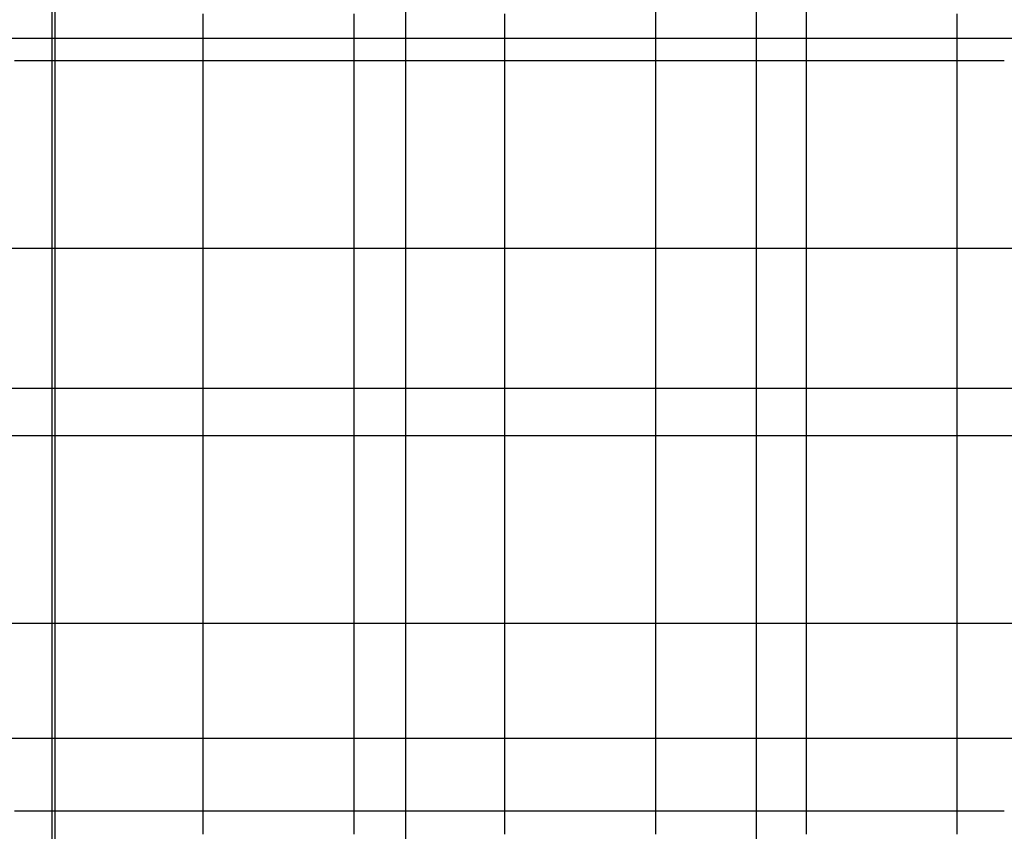
# Model space of a CAD drawing. Extents: x -1241 to -306, y -176 to 812.
# Drawn here: x -663 to -618, y 340 to 376 of the extents above; entities that cross this region are included whole.
import ezdxf

# ---------------------------------------------------------------- set-up
doc = ezdxf.new("R2010")
doc.units = 0
doc.header["$MEASUREMENT"] = 0
doc.layers.add('LAND', color=7, linetype='CONTINUOUS')
doc.layers.add('RUBBISH_PILES', color=7, linetype='CONTINUOUS')

msp = doc.modelspace()

# ---------------------------------------------------------------- linework, layer by layer
at = {"layer": 'LAND'}
for p, q in [((-661.483, 391.318, 1.152), (-661.483, 312.02, -0.353)), ((-661.483, 391.318, 1.305), (-661.483, 312.02, -0.201)), ((-645.604, 391.318, 1.138), (-645.604, 312.02, -0.361)), ((-645.604, 391.318, 1.291), (-645.604, 312.02, -0.209)), ((-629.724, 391.318, 1.24), (-629.724, 312.02, -0.259)), ((-629.724, 391.318, 1.393), (-629.724, 312.02, -0.107)), ((-745.658, 375.463, 2.206), (-645.604, 375.463, 0.626)), ((-745.658, 375.463, 2.359), (-645.604, 375.463, 0.778)), ((-645.604, 375.463, 0.626), (-582.097, 375.463, 1.769)), ((-645.604, 375.463, 0.778), (-582.097, 375.463, 1.922)), ((-750.669, 359.605, 1.934), (-645.604, 359.605, 0.222)), ((-750.669, 359.605, 2.086), (-645.604, 359.605, 0.375)), ((-645.604, 359.605, 0.222), (-582.097, 359.605, 1.35)), ((-645.604, 359.605, 0.375), (-582.097, 359.605, 1.502)), ((-755.913, 343.745, 1.765), (-645.604, 343.745, -0.074)), ((-755.913, 343.745, 1.918), (-645.604, 343.745, 0.079)), ((-645.604, 343.745, -0.074), (-582.097, 343.745, 1.043)), ((-645.604, 343.745, 0.079), (-582.097, 343.745, 1.196))]:
    msp.add_line(p, q, dxfattribs=at)
at = {"layer": 'RUBBISH_PILES'}
for p, q in [((-661.601, 375.506, 11.9), (-661.601, 381.875, 12.204)), ((-634.269, 374.445, 9.582), (-634.269, 380.814, 10.041)), ((-627.439, 369.136, 9.858), (-627.439, 379.752, 10.145)), ((-654.768, 375.506, 10.897), (-654.768, 376.568, 10.963)), ((-647.935, 376.037, 8.512), (-647.935, 376.568, 8.564)), ((-641.101, 376.037, 8.431), (-641.101, 376.568, 8.501)), ((-620.611, 376.037, 12.386), (-620.611, 376.568, 12.278)), ((-647.935, 375.506, 8.472), (-647.935, 376.037, 8.512)), ((-641.101, 375.506, 8.37), (-641.101, 376.037, 8.431)), ((-620.611, 375.772, 12.433), (-620.611, 376.037, 12.386)), ((-620.611, 375.506, 12.474), (-620.611, 375.772, 12.433)), ((-661.601, 374.445, 11.886), (-661.601, 375.506, 11.9)), ((-654.768, 374.975, 10.879), (-654.768, 375.506, 10.897)), ((-647.935, 374.975, 8.445), (-647.935, 375.506, 8.472)), ((-641.101, 374.975, 8.32), (-641.101, 375.506, 8.37)), ((-620.611, 375.241, 12.511), (-620.611, 375.506, 12.474)), ((-620.611, 374.975, 12.541), (-620.611, 375.241, 12.511)), ((-654.768, 374.445, 10.872), (-654.768, 374.975, 10.879)), ((-647.935, 374.445, 8.432), (-647.935, 374.975, 8.445)), ((-641.101, 374.445, 8.281), (-641.101, 374.975, 8.32)), ((-620.611, 374.71, 12.565), (-620.611, 374.975, 12.541)), ((-620.611, 374.445, 12.582), (-620.611, 374.71, 12.565)), ((-663.309, 374.445, 11.934), (-661.601, 374.445, 11.886)), ((-661.601, 374.445, 11.886), (-660.747, 374.445, 11.844)), ((-661.601, 373.383, 11.899), (-661.601, 374.445, 11.886)), ((-660.747, 374.445, 11.844), (-659.893, 374.445, 11.786)), ((-659.893, 374.445, 11.786), (-659.039, 374.445, 11.708)), ((-659.039, 374.445, 11.708), (-658.185, 374.445, 11.606)), ((-658.185, 374.445, 11.606), (-657.331, 374.445, 11.475)), ((-657.331, 374.445, 11.475), (-656.904, 374.445, 11.398)), ((-656.904, 374.445, 11.398), (-656.476, 374.445, 11.312)), ((-656.476, 374.445, 11.312), (-656.049, 374.445, 11.217)), ((-656.049, 374.445, 11.217), (-655.622, 374.445, 11.113)), ((-655.622, 374.445, 11.113), (-655.195, 374.445, 10.998)), ((-655.195, 374.445, 10.998), (-654.768, 374.445, 10.872)), ((-654.768, 374.445, 10.872), (-654.341, 374.445, 10.736)), ((-654.768, 373.914, 10.878), (-654.768, 374.445, 10.872)), ((-654.341, 374.445, 10.736), (-653.914, 374.445, 10.59)), ((-653.914, 374.445, 10.59), (-653.06, 374.445, 10.276)), ((-653.06, 374.445, 10.276), (-650.497, 374.445, 9.269)), ((-650.497, 374.445, 9.269), (-649.643, 374.445, 8.954)), ((-649.643, 374.445, 8.954), (-649.216, 374.445, 8.808)), ((-649.216, 374.445, 8.808), (-648.789, 374.445, 8.671)), ((-648.789, 374.445, 8.671), (-648.362, 374.445, 8.545)), ((-648.362, 374.445, 8.545), (-647.935, 374.445, 8.432)), ((-647.935, 374.445, 8.432), (-647.508, 374.445, 8.333)), ((-647.935, 373.914, 8.433), (-647.935, 374.445, 8.432)), ((-647.508, 374.445, 8.333), (-647.08, 374.445, 8.248)), ((-647.08, 374.445, 8.248), (-646.653, 374.445, 8.176)), ((-646.653, 374.445, 8.176), (-646.226, 374.445, 8.118)), ((-646.226, 374.445, 8.118), (-645.799, 374.445, 8.072)), ((-645.799, 374.445, 8.072), (-645.372, 374.445, 8.038)), ((-645.372, 374.445, 8.038), (-644.945, 374.445, 8.016)), ((-644.945, 374.445, 8.016), (-644.518, 374.445, 8.005)), ((-644.518, 374.445, 8.005), (-644.091, 374.445, 8.006)), ((-644.091, 374.445, 8.006), (-643.664, 374.445, 8.017)), ((-643.664, 374.445, 8.017), (-643.237, 374.445, 8.038)), ((-643.237, 374.445, 8.038), (-642.81, 374.445, 8.068)), ((-642.81, 374.445, 8.068), (-642.383, 374.445, 8.109)), ((-642.383, 374.445, 8.109), (-641.956, 374.445, 8.158)), ((-641.956, 374.445, 8.158), (-641.528, 374.445, 8.215)), ((-641.528, 374.445, 8.215), (-641.101, 374.445, 8.281)), ((-641.101, 374.445, 8.281), (-640.247, 374.445, 8.434)), ((-641.101, 373.914, 8.254), (-641.101, 374.445, 8.281)), ((-640.247, 374.445, 8.434), (-636.831, 374.445, 9.166)), ((-636.831, 374.445, 9.166), (-635.977, 374.445, 9.332)), ((-635.977, 374.445, 9.332), (-635.123, 374.445, 9.474)), ((-635.123, 374.445, 9.474), (-634.696, 374.445, 9.533)), ((-634.696, 374.445, 9.533), (-634.269, 374.445, 9.582)), ((-634.269, 374.445, 9.582), (-633.842, 374.445, 9.62)), ((-634.269, 371.26, 9.247), (-634.269, 374.445, 9.582)), ((-633.842, 374.445, 9.62), (-633.415, 374.445, 9.65)), ((-633.415, 374.445, 9.65), (-630, 374.445, 9.767)), ((-630, 374.445, 9.767), (-629.573, 374.445, 9.793)), ((-629.573, 374.445, 9.793), (-629.146, 374.445, 9.828)), ((-629.146, 374.445, 9.828), (-628.719, 374.445, 9.873)), ((-628.719, 374.445, 9.873), (-628.292, 374.445, 9.931)), ((-628.292, 374.445, 9.931), (-627.866, 374.445, 10.002)), ((-627.866, 374.445, 10.002), (-627.652, 374.445, 10.043)), ((-627.652, 374.445, 10.043), (-627.439, 374.445, 10.088)), ((-627.439, 374.445, 10.088), (-627.225, 374.445, 10.138)), ((-627.225, 374.445, 10.138), (-627.012, 374.445, 10.191)), ((-627.012, 374.445, 10.191), (-626.585, 374.445, 10.31)), ((-626.585, 374.445, 10.31), (-626.158, 374.445, 10.442)), ((-626.158, 374.445, 10.442), (-625.732, 374.445, 10.587)), ((-625.732, 374.445, 10.587), (-624.878, 374.445, 10.903)), ((-624.878, 374.445, 10.903), (-621.464, 374.445, 12.282)), ((-621.464, 374.445, 12.282), (-621.038, 374.445, 12.437)), ((-621.038, 374.445, 12.437), (-620.611, 374.445, 12.582)), ((-620.611, 374.445, 12.582), (-620.184, 374.445, 12.716)), ((-620.611, 374.179, 12.592), (-620.611, 374.445, 12.582)), ((-620.184, 374.445, 12.716), (-619.758, 374.445, 12.837)), ((-619.758, 374.445, 12.837), (-619.331, 374.445, 12.947)), ((-619.331, 374.445, 12.947), (-618.904, 374.445, 13.044)), ((-618.904, 374.445, 13.044), (-618.478, 374.445, 13.128)), ((-654.768, 373.383, 10.896), (-654.768, 373.914, 10.878)), ((-647.935, 373.383, 8.449), (-647.935, 373.914, 8.433)), ((-641.101, 373.383, 8.239), (-641.101, 373.914, 8.254)), ((-620.611, 373.914, 12.595), (-620.611, 374.179, 12.592)), ((-620.611, 373.648, 12.591), (-620.611, 373.914, 12.595)), ((-661.601, 372.321, 11.938), (-661.601, 373.383, 11.899)), ((-654.768, 372.852, 10.924), (-654.768, 373.383, 10.896)), ((-647.935, 372.852, 8.477), (-647.935, 373.383, 8.449)), ((-641.101, 372.852, 8.236), (-641.101, 373.383, 8.239)), ((-620.611, 373.383, 12.58), (-620.611, 373.648, 12.591)), ((-620.611, 373.118, 12.563), (-620.611, 373.383, 12.58)), ((-620.611, 372.852, 12.541), (-620.611, 373.118, 12.563)), ((-654.768, 372.321, 10.962), (-654.768, 372.852, 10.924)), ((-647.935, 372.321, 8.516), (-647.935, 372.852, 8.477)), ((-641.101, 372.321, 8.245), (-641.101, 372.852, 8.236)), ((-620.611, 372.587, 12.513), (-620.611, 372.852, 12.541)), ((-620.611, 372.321, 12.479), (-620.611, 372.587, 12.513)), ((-661.601, 371.26, 12.001), (-661.601, 372.321, 11.938)), ((-654.768, 371.26, 11.062), (-654.768, 372.321, 10.962)), ((-647.935, 371.791, 8.566), (-647.935, 372.321, 8.516)), ((-641.101, 371.791, 8.266), (-641.101, 372.321, 8.245)), ((-620.611, 372.056, 12.44), (-620.611, 372.321, 12.479)), ((-620.611, 371.791, 12.396), (-620.611, 372.056, 12.44)), ((-647.935, 371.26, 8.626), (-647.935, 371.791, 8.566)), ((-641.101, 371.26, 8.298), (-641.101, 371.791, 8.266)), ((-620.611, 371.26, 12.295), (-620.611, 371.791, 12.396)), ((-661.601, 370.198, 12.088), (-661.601, 371.26, 12.001)), ((-654.768, 357.455, 12.728), (-654.768, 371.26, 11.062)), ((-647.935, 370.198, 8.769), (-647.935, 371.26, 8.626)), ((-641.101, 370.729, 8.342), (-641.101, 371.26, 8.298)), ((-634.269, 370.198, 9.16), (-634.269, 371.26, 9.247)), ((-620.611, 370.729, 12.179), (-620.611, 371.26, 12.295)), ((-641.101, 370.198, 8.398), (-641.101, 370.729, 8.342)), ((-620.611, 370.198, 12.048), (-620.611, 370.729, 12.179)), ((-661.601, 369.136, 12.195), (-661.601, 370.198, 12.088)), ((-647.935, 365.951, 9.515), (-647.935, 370.198, 8.769)), ((-641.101, 369.667, 8.465), (-641.101, 370.198, 8.398)), ((-634.269, 369.667, 9.13), (-634.269, 370.198, 9.16)), ((-620.611, 369.136, 11.753), (-620.611, 370.198, 12.048)), ((-641.101, 369.136, 8.543), (-641.101, 369.667, 8.465)), ((-634.269, 369.136, 9.11), (-634.269, 369.667, 9.13)), ((-661.601, 368.075, 12.321), (-661.601, 369.136, 12.195)), ((-641.101, 368.606, 8.633), (-641.101, 369.136, 8.543)), ((-634.269, 368.606, 9.103), (-634.269, 369.136, 9.11)), ((-627.439, 368.075, 9.838), (-627.439, 369.136, 9.858)), ((-620.611, 365.951, 10.761), (-620.611, 369.136, 11.753)), ((-641.101, 368.075, 8.734), (-641.101, 368.606, 8.633)), ((-634.269, 368.075, 9.111), (-634.269, 368.606, 9.103)), ((-661.601, 359.579, 13.649), (-661.601, 368.075, 12.321)), ((-641.101, 367.544, 8.847), (-641.101, 368.075, 8.734)), ((-634.269, 367.544, 9.135), (-634.269, 368.075, 9.111)), ((-627.439, 367.013, 9.846), (-627.439, 368.075, 9.838)), ((-641.101, 367.013, 8.97), (-641.101, 367.544, 8.847)), ((-634.269, 367.278, 9.154), (-634.269, 367.544, 9.135)), ((-634.269, 367.013, 9.178), (-634.269, 367.278, 9.154)), ((-641.101, 366.482, 9.104), (-641.101, 367.013, 8.97)), ((-634.269, 366.748, 9.207), (-634.269, 367.013, 9.178)), ((-634.269, 366.482, 9.24), (-634.269, 366.748, 9.207)), ((-627.439, 366.482, 9.864), (-627.439, 367.013, 9.846)), ((-641.101, 365.951, 9.25), (-641.101, 366.482, 9.104)), ((-634.269, 366.217, 9.28), (-634.269, 366.482, 9.24)), ((-634.269, 365.951, 9.325), (-634.269, 366.217, 9.28)), ((-627.439, 365.951, 9.892), (-627.439, 366.482, 9.864)), ((-665.871, 365.951, 13.006), (-658.185, 365.951, 12.37)), ((-658.185, 365.951, 12.37), (-657.331, 365.951, 12.278)), ((-657.331, 365.951, 12.278), (-656.904, 365.951, 12.221)), ((-656.904, 365.951, 12.221), (-656.476, 365.951, 12.157)), ((-656.476, 365.951, 12.157), (-656.049, 365.951, 12.083)), ((-656.049, 365.951, 12.083), (-655.622, 365.951, 11.999)), ((-655.622, 365.951, 11.999), (-655.195, 365.951, 11.904)), ((-655.195, 365.951, 11.904), (-654.768, 365.951, 11.796)), ((-654.768, 365.951, 11.796), (-654.341, 365.951, 11.676)), ((-654.341, 365.951, 11.676), (-653.914, 365.951, 11.544)), ((-653.914, 365.951, 11.544), (-653.06, 365.951, 11.253)), ((-653.06, 365.951, 11.253), (-650.497, 365.951, 10.295)), ((-650.497, 365.951, 10.295), (-649.643, 365.951, 9.995)), ((-649.643, 365.951, 9.995), (-649.216, 365.951, 9.858)), ((-649.216, 365.951, 9.858), (-648.789, 365.951, 9.73)), ((-648.789, 365.951, 9.73), (-648.362, 365.951, 9.615)), ((-648.362, 365.951, 9.615), (-647.935, 365.951, 9.515)), ((-647.935, 365.951, 9.515), (-647.508, 365.951, 9.429)), ((-647.935, 359.579, 10.636), (-647.935, 365.951, 9.515)), ((-647.508, 365.951, 9.429), (-647.08, 365.951, 9.358)), ((-647.08, 365.951, 9.358), (-646.653, 365.951, 9.301)), ((-646.653, 365.951, 9.301), (-646.226, 365.951, 9.256)), ((-646.226, 365.951, 9.256), (-645.799, 365.951, 9.223)), ((-645.799, 365.951, 9.223), (-645.372, 365.951, 9.199)), ((-645.372, 365.951, 9.199), (-644.945, 365.951, 9.184)), ((-644.945, 365.951, 9.184), (-644.518, 365.951, 9.177)), ((-644.518, 365.951, 9.177), (-643.664, 365.951, 9.18)), ((-643.664, 365.951, 9.18), (-635.977, 365.951, 9.276)), ((-641.101, 364.889, 9.571), (-641.101, 365.951, 9.25)), ((-635.977, 365.951, 9.276), (-634.269, 365.951, 9.325)), ((-634.269, 365.951, 9.325), (-632.561, 365.951, 9.433)), ((-634.269, 365.686, 9.376), (-634.269, 365.951, 9.325)), ((-632.561, 365.951, 9.433), (-624.024, 365.951, 10.153)), ((-627.439, 365.42, 9.93), (-627.439, 365.951, 9.892)), ((-624.024, 365.951, 10.153), (-623.171, 365.951, 10.252)), ((-623.171, 365.951, 10.252), (-622.744, 365.951, 10.312)), ((-622.744, 365.951, 10.312), (-622.318, 365.951, 10.381)), ((-622.318, 365.951, 10.381), (-621.891, 365.951, 10.459)), ((-621.891, 365.951, 10.459), (-621.464, 365.951, 10.548)), ((-621.464, 365.951, 10.548), (-621.038, 365.951, 10.648)), ((-621.038, 365.951, 10.648), (-620.611, 365.951, 10.761)), ((-620.611, 365.951, 10.761), (-620.184, 365.951, 10.887)), ((-620.611, 364.889, 10.452), (-620.611, 365.951, 10.761)), ((-620.184, 365.951, 10.887), (-619.758, 365.951, 11.024)), ((-619.758, 365.951, 11.024), (-619.331, 365.951, 11.172)), ((-619.331, 365.951, 11.172), (-618.904, 365.951, 11.329)), ((-618.904, 365.951, 11.329), (-615.492, 365.951, 12.683)), ((-634.269, 365.42, 9.432), (-634.269, 365.686, 9.376)), ((-634.269, 365.155, 9.494), (-634.269, 365.42, 9.432)), ((-627.439, 364.889, 9.981), (-627.439, 365.42, 9.93)), ((-641.101, 360.641, 10.984), (-641.101, 364.889, 9.571)), ((-634.269, 364.889, 9.561), (-634.269, 365.155, 9.494)), ((-634.269, 364.358, 9.708), (-634.269, 364.889, 9.561)), ((-627.439, 364.358, 10.042), (-627.439, 364.889, 9.981)), ((-620.611, 364.358, 10.311), (-620.611, 364.889, 10.452)), ((-634.269, 363.827, 9.871), (-634.269, 364.358, 9.708)), ((-627.439, 363.827, 10.114), (-627.439, 364.358, 10.042)), ((-620.611, 363.827, 10.179), (-620.611, 364.358, 10.311)), ((-634.269, 363.296, 10.048), (-634.269, 363.827, 9.871)), ((-627.439, 363.296, 10.197), (-627.439, 363.827, 10.114)), ((-620.611, 363.296, 10.06), (-620.611, 363.827, 10.179)), ((-634.269, 362.765, 10.236), (-634.269, 363.296, 10.048)), ((-627.439, 362.765, 10.291), (-627.439, 363.296, 10.197)), ((-620.611, 362.765, 9.955), (-620.611, 363.296, 10.06)), ((-634.269, 359.579, 11.455), (-634.269, 362.765, 10.236)), ((-627.439, 362.234, 10.396), (-627.439, 362.765, 10.291)), ((-620.611, 362.234, 9.865), (-620.611, 362.765, 9.955)), ((-627.439, 361.703, 10.511), (-627.439, 362.234, 10.396)), ((-620.611, 361.703, 9.793), (-620.611, 362.234, 9.865)), ((-627.439, 361.172, 10.637), (-627.439, 361.703, 10.511)), ((-620.611, 361.438, 9.763), (-620.611, 361.703, 9.793)), ((-620.611, 361.172, 9.738), (-620.611, 361.438, 9.763)), ((-627.439, 360.641, 10.773), (-627.439, 361.172, 10.637)), ((-620.611, 360.907, 9.719), (-620.611, 361.172, 9.738)), ((-620.611, 360.641, 9.705), (-620.611, 360.907, 9.719)), ((-641.101, 360.11, 11.144), (-641.101, 360.641, 10.984)), ((-627.439, 360.11, 10.919), (-627.439, 360.641, 10.773)), ((-620.611, 360.376, 9.696), (-620.611, 360.641, 9.705)), ((-620.611, 360.11, 9.692), (-620.611, 360.376, 9.696)), ((-641.101, 359.579, 11.293), (-641.101, 360.11, 11.144)), ((-627.439, 359.579, 11.076), (-627.439, 360.11, 10.919)), ((-620.611, 359.845, 9.695), (-620.611, 360.11, 9.692)), ((-661.601, 358.517, 13.775), (-661.601, 359.579, 13.649)), ((-647.935, 353.205, 12.013), (-647.935, 359.579, 10.636)), ((-641.101, 359.048, 11.43), (-641.101, 359.579, 11.293)), ((-634.269, 358.517, 11.836), (-634.269, 359.579, 11.455)), ((-627.439, 358.517, 11.419), (-627.439, 359.579, 11.076)), ((-620.611, 359.579, 9.704), (-620.611, 359.845, 9.695)), ((-620.611, 359.314, 9.719), (-620.611, 359.579, 9.704)), ((-641.101, 358.517, 11.554), (-641.101, 359.048, 11.43)), ((-620.611, 359.048, 9.74), (-620.611, 359.314, 9.719)), ((-620.611, 358.783, 9.768), (-620.611, 359.048, 9.74)), ((-620.611, 358.517, 9.803), (-620.611, 358.783, 9.768)), ((-661.601, 357.455, 13.874), (-661.601, 358.517, 13.775)), ((-641.101, 357.986, 11.661), (-641.101, 358.517, 11.554)), ((-634.269, 357.986, 12.011), (-634.269, 358.517, 11.836)), ((-627.439, 357.455, 11.802), (-627.439, 358.517, 11.419)), ((-620.611, 358.251, 9.845), (-620.611, 358.517, 9.803)), ((-620.611, 357.986, 9.895), (-620.611, 358.251, 9.845)), ((-641.101, 357.455, 11.751), (-641.101, 357.986, 11.661)), ((-634.269, 357.455, 12.172), (-634.269, 357.986, 12.011)), ((-620.611, 357.72, 9.952), (-620.611, 357.986, 9.895)), ((-620.611, 357.455, 10.016), (-620.611, 357.72, 9.952)), ((-665.017, 357.455, 15.173), (-662.455, 357.455, 14.162)), ((-662.455, 357.455, 14.162), (-662.028, 357.455, 14.011)), ((-662.028, 357.455, 14.011), (-661.601, 357.455, 13.874)), ((-661.601, 357.455, 13.874), (-661.174, 357.455, 13.752)), ((-661.601, 356.392, 13.939), (-661.601, 357.455, 13.874)), ((-661.174, 357.455, 13.752), (-660.747, 357.455, 13.646)), ((-660.747, 357.455, 13.646), (-660.32, 357.455, 13.553)), ((-660.32, 357.455, 13.553), (-659.893, 357.455, 13.471)), ((-659.893, 357.455, 13.471), (-659.466, 357.455, 13.398)), ((-659.466, 357.455, 13.398), (-659.039, 357.455, 13.334)), ((-659.039, 357.455, 13.334), (-656.476, 357.455, 13.012)), ((-656.476, 357.455, 13.012), (-655.622, 357.455, 12.886)), ((-655.622, 357.455, 12.886), (-655.195, 357.455, 12.812)), ((-655.195, 357.455, 12.812), (-654.768, 357.455, 12.728)), ((-654.768, 357.455, 12.728), (-654.341, 357.455, 12.632)), ((-654.768, 351.079, 13.468), (-654.768, 357.455, 12.728)), ((-654.341, 357.455, 12.632), (-653.914, 357.455, 12.527)), ((-653.914, 357.455, 12.527), (-650.497, 357.455, 11.554)), ((-650.497, 357.455, 11.554), (-650.07, 357.455, 11.444)), ((-650.07, 357.455, 11.444), (-649.643, 357.455, 11.343)), ((-649.643, 357.455, 11.343), (-649.216, 357.455, 11.253)), ((-649.216, 357.455, 11.253), (-648.789, 357.455, 11.175)), ((-648.789, 357.455, 11.175), (-648.575, 357.455, 11.141)), ((-648.575, 357.455, 11.141), (-648.362, 357.455, 11.112)), ((-648.362, 357.455, 11.112), (-648.148, 357.455, 11.086)), ((-648.148, 357.455, 11.086), (-647.935, 357.455, 11.064)), ((-647.935, 357.455, 11.064), (-647.721, 357.455, 11.048)), ((-647.721, 357.455, 11.048), (-647.508, 357.455, 11.035)), ((-647.508, 357.455, 11.035), (-647.294, 357.455, 11.027)), ((-647.294, 357.455, 11.027), (-647.08, 357.455, 11.022)), ((-647.08, 357.455, 11.022), (-646.653, 357.455, 11.025)), ((-646.653, 357.455, 11.025), (-646.226, 357.455, 11.041)), ((-646.226, 357.455, 11.041), (-645.799, 357.455, 11.069)), ((-645.799, 357.455, 11.069), (-645.372, 357.455, 11.108)), ((-645.372, 357.455, 11.108), (-644.945, 357.455, 11.156)), ((-644.945, 357.455, 11.156), (-640.247, 357.455, 11.859)), ((-641.101, 357.189, 11.788), (-641.101, 357.455, 11.751)), ((-640.247, 357.455, 11.859), (-639.393, 357.455, 11.945)), ((-639.393, 357.455, 11.945), (-638.539, 357.455, 12.014)), ((-638.539, 357.455, 12.014), (-637.685, 357.455, 12.066)), ((-637.685, 357.455, 12.066), (-635.977, 357.455, 12.135)), ((-635.977, 357.455, 12.135), (-632.561, 357.455, 12.189)), ((-634.269, 356.924, 12.316), (-634.269, 357.455, 12.172)), ((-632.561, 357.455, 12.189), (-631.707, 357.455, 12.181)), ((-631.707, 357.455, 12.181), (-630.854, 357.455, 12.158)), ((-630.854, 357.455, 12.158), (-630, 357.455, 12.112)), ((-630, 357.455, 12.112), (-629.146, 357.455, 12.041)), ((-629.146, 357.455, 12.041), (-628.719, 357.455, 11.994)), ((-628.719, 357.455, 11.994), (-628.292, 357.455, 11.939)), ((-628.292, 357.455, 11.939), (-627.866, 357.455, 11.875)), ((-627.866, 357.455, 11.875), (-627.439, 357.455, 11.802)), ((-627.439, 357.455, 11.802), (-627.012, 357.455, 11.719)), ((-627.439, 356.392, 12.221), (-627.439, 357.455, 11.802)), ((-627.012, 357.455, 11.719), (-626.585, 357.455, 11.627)), ((-626.585, 357.455, 11.627), (-625.732, 357.455, 11.42)), ((-625.732, 357.455, 11.42), (-621.464, 357.455, 10.226)), ((-621.464, 357.455, 10.226), (-620.611, 357.455, 10.016)), ((-620.611, 357.455, 10.016), (-620.184, 357.455, 9.922)), ((-620.611, 357.189, 10.088), (-620.611, 357.455, 10.016)), ((-620.184, 357.455, 9.922), (-619.758, 357.455, 9.836)), ((-619.758, 357.455, 9.836), (-619.331, 357.455, 9.76)), ((-619.331, 357.455, 9.76), (-618.904, 357.455, 9.694)), ((-618.904, 357.455, 9.694), (-618.478, 357.455, 9.639)), ((-618.478, 357.455, 9.639), (-618.051, 357.455, 9.596)), ((-641.101, 356.924, 11.821), (-641.101, 357.189, 11.788)), ((-641.101, 356.392, 11.873), (-641.101, 356.924, 11.821)), ((-634.269, 356.392, 12.445), (-634.269, 356.924, 12.316)), ((-620.611, 356.924, 10.168), (-620.611, 357.189, 10.088)), ((-620.611, 356.658, 10.254), (-620.611, 356.924, 10.168)), ((-661.601, 355.33, 13.976), (-661.601, 356.392, 13.939)), ((-641.101, 355.861, 11.909), (-641.101, 356.392, 11.873)), ((-634.269, 355.861, 12.56), (-634.269, 356.392, 12.445)), ((-627.439, 352.142, 13.989), (-627.439, 356.392, 12.221)), ((-620.611, 356.392, 10.347), (-620.611, 356.658, 10.254)), ((-620.611, 355.861, 10.548), (-620.611, 356.392, 10.347)), ((-641.101, 355.33, 11.929), (-641.101, 355.861, 11.909)), ((-634.269, 355.33, 12.662), (-634.269, 355.861, 12.56)), ((-620.611, 355.33, 10.767), (-620.611, 355.861, 10.548)), ((-661.601, 338.319, 14.249), (-661.601, 355.33, 13.976)), ((-641.101, 354.799, 11.935), (-641.101, 355.33, 11.929)), ((-634.269, 354.799, 12.751), (-634.269, 355.33, 12.662)), ((-620.611, 352.142, 12.213), (-620.611, 355.33, 10.767)), ((-641.101, 354.267, 11.93), (-641.101, 354.799, 11.935)), ((-634.269, 354.267, 12.829), (-634.269, 354.799, 12.751)), ((-641.101, 353.205, 11.889), (-641.101, 354.267, 11.93)), ((-634.269, 353.205, 12.956), (-634.269, 354.267, 12.829)), ((-647.935, 352.142, 12.215), (-647.935, 353.205, 12.013)), ((-641.101, 347.891, 11.475), (-641.101, 353.205, 11.889)), ((-634.269, 352.142, 13.052), (-634.269, 353.205, 12.956)), ((-647.935, 351.611, 12.304), (-647.935, 352.142, 12.215)), ((-634.269, 346.827, 13.356), (-634.269, 352.142, 13.052)), ((-627.439, 351.611, 14.189), (-627.439, 352.142, 13.989)), ((-620.611, 351.611, 12.433), (-620.611, 352.142, 12.213)), ((-647.935, 351.079, 12.383), (-647.935, 351.611, 12.304)), ((-627.439, 351.079, 14.379), (-627.439, 351.611, 14.189)), ((-620.611, 351.079, 12.636), (-620.611, 351.611, 12.433)), ((-654.768, 348.954, 13.651), (-654.768, 351.079, 13.468)), ((-647.935, 350.548, 12.451), (-647.935, 351.079, 12.383)), ((-627.439, 350.548, 14.555), (-627.439, 351.079, 14.379)), ((-620.611, 350.814, 12.729), (-620.611, 351.079, 12.636)), ((-620.611, 350.548, 12.816), (-620.611, 350.814, 12.729)), ((-647.935, 350.017, 12.507), (-647.935, 350.548, 12.451)), ((-627.439, 350.017, 14.718), (-627.439, 350.548, 14.555)), ((-620.611, 350.282, 12.897), (-620.611, 350.548, 12.816)), ((-620.611, 350.017, 12.97), (-620.611, 350.282, 12.897)), ((-647.935, 349.485, 12.548), (-647.935, 350.017, 12.507)), ((-627.439, 349.485, 14.864), (-627.439, 350.017, 14.718)), ((-620.611, 349.751, 13.036), (-620.611, 350.017, 12.97)), ((-620.611, 349.485, 13.093), (-620.611, 349.751, 13.036)), ((-647.935, 348.954, 12.575), (-647.935, 349.485, 12.548)), ((-627.439, 348.954, 14.992), (-627.439, 349.485, 14.864)), ((-620.611, 349.219, 13.141), (-620.611, 349.485, 13.093)), ((-665.871, 348.954, 14.297), (-661.601, 348.954, 13.955)), ((-661.601, 348.954, 13.955), (-655.622, 348.954, 13.71)), ((-655.622, 348.954, 13.71), (-654.768, 348.954, 13.651)), ((-654.768, 348.954, 13.651), (-653.914, 348.954, 13.572)), ((-654.768, 347.891, 13.715), (-654.768, 348.954, 13.651)), ((-653.914, 348.954, 13.572), (-653.06, 348.954, 13.476)), ((-653.06, 348.954, 13.476), (-652.206, 348.954, 13.362)), ((-652.206, 348.954, 13.362), (-651.351, 348.954, 13.232)), ((-651.351, 348.954, 13.232), (-649.643, 348.954, 12.929)), ((-649.643, 348.954, 12.929), (-645.372, 348.954, 12.006)), ((-647.935, 348.422, 12.585), (-647.935, 348.954, 12.575)), ((-645.372, 348.954, 12.006), (-644.518, 348.954, 11.839)), ((-644.518, 348.954, 11.839), (-644.091, 348.954, 11.766)), ((-644.091, 348.954, 11.766), (-643.664, 348.954, 11.701)), ((-643.664, 348.954, 11.701), (-643.237, 348.954, 11.645)), ((-643.237, 348.954, 11.645), (-642.81, 348.954, 11.599)), ((-642.81, 348.954, 11.599), (-642.383, 348.954, 11.566)), ((-642.383, 348.954, 11.566), (-641.956, 348.954, 11.545)), ((-641.956, 348.954, 11.545), (-641.528, 348.954, 11.538)), ((-641.528, 348.954, 11.538), (-641.315, 348.954, 11.54)), ((-641.315, 348.954, 11.54), (-641.101, 348.954, 11.546)), ((-641.101, 348.954, 11.546), (-640.888, 348.954, 11.556)), ((-640.888, 348.954, 11.556), (-640.674, 348.954, 11.57)), ((-640.674, 348.954, 11.57), (-640.247, 348.954, 11.61)), ((-640.247, 348.954, 11.61), (-639.82, 348.954, 11.664)), ((-639.82, 348.954, 11.664), (-639.393, 348.954, 11.731)), ((-639.393, 348.954, 11.731), (-638.966, 348.954, 11.811)), ((-638.966, 348.954, 11.811), (-638.539, 348.954, 11.903)), ((-638.539, 348.954, 11.903), (-638.112, 348.954, 12.005)), ((-638.112, 348.954, 12.005), (-637.685, 348.954, 12.117)), ((-637.685, 348.954, 12.117), (-636.831, 348.954, 12.365)), ((-636.831, 348.954, 12.365), (-635.977, 348.954, 12.639)), ((-635.977, 348.954, 12.639), (-631.707, 348.954, 14.131)), ((-631.707, 348.954, 14.131), (-630.854, 348.954, 14.391)), ((-630.854, 348.954, 14.391), (-630.427, 348.954, 14.509)), ((-630.427, 348.954, 14.509), (-630, 348.954, 14.617)), ((-630, 348.954, 14.617), (-629.573, 348.954, 14.713)), ((-629.573, 348.954, 14.713), (-629.146, 348.954, 14.798)), ((-629.146, 348.954, 14.798), (-628.719, 348.954, 14.87)), ((-628.719, 348.954, 14.87), (-628.292, 348.954, 14.926)), ((-628.292, 348.954, 14.926), (-628.079, 348.954, 14.949)), ((-628.079, 348.954, 14.949), (-627.866, 348.954, 14.968)), ((-627.866, 348.954, 14.968), (-627.652, 348.954, 14.982)), ((-627.652, 348.954, 14.982), (-627.439, 348.954, 14.992)), ((-627.439, 348.954, 14.992), (-627.225, 348.954, 14.998)), ((-627.439, 348.688, 15.049), (-627.439, 348.954, 14.992)), ((-627.225, 348.954, 14.998), (-627.012, 348.954, 14.999)), ((-627.012, 348.954, 14.999), (-626.799, 348.954, 14.995)), ((-626.799, 348.954, 14.995), (-626.585, 348.954, 14.987)), ((-626.585, 348.954, 14.987), (-626.372, 348.954, 14.975)), ((-626.372, 348.954, 14.975), (-626.158, 348.954, 14.959)), ((-626.158, 348.954, 14.959), (-625.945, 348.954, 14.938)), ((-625.945, 348.954, 14.938), (-625.732, 348.954, 14.913)), ((-625.732, 348.954, 14.913), (-625.518, 348.954, 14.885)), ((-625.518, 348.954, 14.885), (-625.305, 348.954, 14.851)), ((-625.305, 348.954, 14.851), (-625.091, 348.954, 14.814)), ((-625.091, 348.954, 14.814), (-624.878, 348.954, 14.773)), ((-624.878, 348.954, 14.773), (-624.665, 348.954, 14.728)), ((-624.665, 348.954, 14.728), (-624.451, 348.954, 14.679)), ((-624.451, 348.954, 14.679), (-624.024, 348.954, 14.57)), ((-624.024, 348.954, 14.57), (-623.598, 348.954, 14.445)), ((-623.598, 348.954, 14.445), (-623.171, 348.954, 14.306)), ((-623.171, 348.954, 14.306), (-622.744, 348.954, 14.152)), ((-622.744, 348.954, 14.152), (-622.318, 348.954, 13.984)), ((-622.318, 348.954, 13.984), (-621.891, 348.954, 13.802)), ((-621.891, 348.954, 13.802), (-621.464, 348.954, 13.608)), ((-621.464, 348.954, 13.608), (-621.038, 348.954, 13.4)), ((-621.038, 348.954, 13.4), (-620.611, 348.954, 13.18)), ((-620.611, 349.087, 13.162), (-620.611, 349.219, 13.141)), ((-620.611, 348.954, 13.18), (-620.611, 349.087, 13.162)), ((-620.611, 348.954, 13.18), (-620.184, 348.954, 12.948)), ((-620.611, 348.821, 13.196), (-620.611, 348.954, 13.18)), ((-620.611, 348.688, 13.209), (-620.611, 348.821, 13.196)), ((-620.184, 348.954, 12.948), (-619.758, 348.954, 12.706)), ((-619.758, 348.954, 12.706), (-616.345, 348.954, 10.673)), ((-647.935, 347.891, 12.58), (-647.935, 348.422, 12.585)), ((-627.439, 348.422, 15.1), (-627.439, 348.688, 15.049)), ((-627.439, 347.891, 15.189), (-627.439, 348.422, 15.1)), ((-620.611, 348.555, 13.22), (-620.611, 348.688, 13.209)), ((-620.611, 348.422, 13.228), (-620.611, 348.555, 13.22)), ((-620.611, 348.156, 13.238), (-620.611, 348.422, 13.228)), ((-654.768, 346.827, 13.758), (-654.768, 347.891, 13.715)), ((-647.935, 347.359, 12.562), (-647.935, 347.891, 12.58)), ((-641.101, 346.827, 11.427), (-641.101, 347.891, 11.475)), ((-627.439, 347.359, 15.26), (-627.439, 347.891, 15.189)), ((-620.611, 347.891, 13.239), (-620.611, 348.156, 13.238)), ((-620.611, 347.625, 13.231), (-620.611, 347.891, 13.239)), ((-620.611, 347.359, 13.216), (-620.611, 347.625, 13.231)), ((-647.935, 346.827, 12.533), (-647.935, 347.359, 12.562)), ((-627.439, 346.827, 15.312), (-627.439, 347.359, 15.26)), ((-620.611, 347.093, 13.192), (-620.611, 347.359, 13.216)), ((-620.611, 346.827, 13.161), (-620.611, 347.093, 13.192)), ((-654.768, 345.764, 13.779), (-654.768, 346.827, 13.758)), ((-647.935, 345.764, 12.444), (-647.935, 346.827, 12.533)), ((-641.101, 345.764, 11.405), (-641.101, 346.827, 11.427)), ((-634.269, 344.701, 13.514), (-634.269, 346.827, 13.356)), ((-627.439, 346.296, 15.348), (-627.439, 346.827, 15.312)), ((-620.611, 346.562, 13.123), (-620.611, 346.827, 13.161)), ((-620.611, 346.296, 13.078), (-620.611, 346.562, 13.123)), ((-627.439, 345.764, 15.367), (-627.439, 346.296, 15.348)), ((-620.611, 346.03, 13.026), (-620.611, 346.296, 13.078)), ((-654.768, 344.701, 13.777), (-654.768, 345.764, 13.779)), ((-647.935, 341.51, 11.931), (-647.935, 345.764, 12.444)), ((-641.101, 344.701, 11.412), (-641.101, 345.764, 11.405)), ((-627.439, 345.233, 15.371), (-627.439, 345.764, 15.367)), ((-620.611, 345.764, 12.969), (-620.611, 346.03, 13.026)), ((-620.611, 345.498, 12.906), (-620.611, 345.764, 12.969)), ((-627.439, 344.701, 15.36), (-627.439, 345.233, 15.371)), ((-620.611, 345.233, 12.838), (-620.611, 345.498, 12.906)), ((-620.611, 344.701, 12.687), (-620.611, 345.233, 12.838)), ((-654.768, 343.638, 13.75), (-654.768, 344.701, 13.777)), ((-641.101, 343.638, 11.454), (-641.101, 344.701, 11.412)), ((-634.269, 343.638, 13.617), (-634.269, 344.701, 13.514)), ((-627.439, 344.169, 15.334), (-627.439, 344.701, 15.36)), ((-620.611, 344.169, 12.519), (-620.611, 344.701, 12.687)), ((-627.439, 343.638, 15.296), (-627.439, 344.169, 15.334)), ((-620.611, 343.638, 12.338), (-620.611, 344.169, 12.519)), ((-654.768, 342.574, 13.697), (-654.768, 343.638, 13.75)), ((-641.101, 343.106, 11.488), (-641.101, 343.638, 11.454)), ((-634.269, 342.574, 13.739), (-634.269, 343.638, 13.617)), ((-627.439, 343.106, 15.245), (-627.439, 343.638, 15.296)), ((-620.611, 339.383, 10.738), (-620.611, 343.638, 12.338)), ((-641.101, 342.574, 11.532), (-641.101, 343.106, 11.488)), ((-627.439, 342.574, 15.182), (-627.439, 343.106, 15.245)), ((-654.768, 341.51, 13.618), (-654.768, 342.574, 13.697)), ((-641.101, 342.042, 11.586), (-641.101, 342.574, 11.532)), ((-634.269, 341.51, 13.885), (-634.269, 342.574, 13.739)), ((-627.439, 342.042, 15.107), (-627.439, 342.574, 15.182)), ((-641.101, 341.51, 11.651), (-641.101, 342.042, 11.586)), ((-627.439, 341.51, 15.023), (-627.439, 342.042, 15.107)), ((-654.768, 340.447, 13.511), (-654.768, 341.51, 13.618)), ((-647.935, 340.447, 11.825), (-647.935, 341.51, 11.931)), ((-641.101, 340.979, 11.727), (-641.101, 341.51, 11.651)), ((-634.269, 340.447, 14.057), (-634.269, 341.51, 13.885)), ((-627.439, 340.447, 14.826), (-627.439, 341.51, 15.023)), ((-641.101, 340.447, 11.815), (-641.101, 340.979, 11.727)), ((-663.309, 340.447, 14.25), (-661.601, 340.447, 14.222)), ((-661.601, 340.447, 14.222), (-659.893, 340.447, 14.152)), ((-659.893, 340.447, 14.152), (-659.039, 340.447, 14.096)), ((-659.039, 340.447, 14.096), (-658.185, 340.447, 14.023)), ((-658.185, 340.447, 14.023), (-657.331, 340.447, 13.93)), ((-657.331, 340.447, 13.93), (-656.476, 340.447, 13.815)), ((-656.476, 340.447, 13.815), (-655.622, 340.447, 13.676)), ((-655.622, 340.447, 13.676), (-654.768, 340.447, 13.511)), ((-654.768, 340.447, 13.511), (-653.914, 340.447, 13.318)), ((-654.768, 339.383, 13.375), (-654.768, 340.447, 13.511)), ((-653.914, 340.447, 13.318), (-649.643, 340.447, 12.199)), ((-649.643, 340.447, 12.199), (-648.789, 340.447, 11.999)), ((-648.789, 340.447, 11.999), (-647.935, 340.447, 11.825)), ((-647.935, 340.447, 11.825), (-647.508, 340.447, 11.751)), ((-647.935, 339.383, 11.751), (-647.935, 340.447, 11.825)), ((-647.508, 340.447, 11.751), (-647.08, 340.447, 11.685)), ((-647.08, 340.447, 11.685), (-646.653, 340.447, 11.629)), ((-646.653, 340.447, 11.629), (-646.226, 340.447, 11.582)), ((-646.226, 340.447, 11.582), (-645.799, 340.447, 11.544)), ((-645.799, 340.447, 11.544), (-645.372, 340.447, 11.515)), ((-645.372, 340.447, 11.515), (-644.945, 340.447, 11.497)), ((-644.945, 340.447, 11.497), (-644.518, 340.447, 11.489)), ((-644.518, 340.447, 11.489), (-644.091, 340.447, 11.491)), ((-644.091, 340.447, 11.491), (-643.664, 340.447, 11.504)), ((-643.664, 340.447, 11.504), (-643.237, 340.447, 11.528)), ((-643.237, 340.447, 11.528), (-642.81, 340.447, 11.562)), ((-642.81, 340.447, 11.562), (-642.383, 340.447, 11.608)), ((-642.383, 340.447, 11.608), (-641.956, 340.447, 11.665)), ((-641.956, 340.447, 11.665), (-641.528, 340.447, 11.734)), ((-641.528, 340.447, 11.734), (-641.101, 340.447, 11.815)), ((-641.101, 340.447, 11.815), (-640.674, 340.447, 11.907)), ((-641.101, 339.915, 11.914), (-641.101, 340.447, 11.815)), ((-640.674, 340.447, 11.907), (-640.247, 340.447, 12.011)), ((-640.247, 340.447, 12.011), (-639.82, 340.447, 12.125)), ((-639.82, 340.447, 12.125), (-639.393, 340.447, 12.248)), ((-639.393, 340.447, 12.248), (-638.539, 340.447, 12.517)), ((-638.539, 340.447, 12.517), (-633.415, 340.447, 14.347)), ((-634.269, 339.383, 14.258), (-634.269, 340.447, 14.057)), ((-633.415, 340.447, 14.347), (-632.988, 340.447, 14.481)), ((-632.988, 340.447, 14.481), (-632.561, 340.447, 14.607)), ((-632.561, 340.447, 14.607), (-632.134, 340.447, 14.722)), ((-632.134, 340.447, 14.722), (-631.707, 340.447, 14.824)), ((-631.707, 340.447, 14.824), (-631.281, 340.447, 14.913)), ((-631.281, 340.447, 14.913), (-631.067, 340.447, 14.952)), ((-631.067, 340.447, 14.952), (-630.854, 340.447, 14.987)), ((-630.854, 340.447, 14.987), (-630.64, 340.447, 15.017)), ((-630.64, 340.447, 15.017), (-630.427, 340.447, 15.043)), ((-630.427, 340.447, 15.043), (-630.213, 340.447, 15.064)), ((-630.213, 340.447, 15.064), (-630, 340.447, 15.081)), ((-630, 340.447, 15.081), (-629.786, 340.447, 15.092)), ((-629.786, 340.447, 15.092), (-629.573, 340.447, 15.098)), ((-629.573, 340.447, 15.098), (-629.36, 340.447, 15.099)), ((-629.36, 340.447, 15.099), (-629.146, 340.447, 15.094)), ((-629.146, 340.447, 15.094), (-628.933, 340.447, 15.083)), ((-628.933, 340.447, 15.083), (-628.719, 340.447, 15.066)), ((-628.719, 340.447, 15.066), (-628.506, 340.447, 15.043)), ((-628.506, 340.447, 15.043), (-628.292, 340.447, 15.013)), ((-628.292, 340.447, 15.013), (-628.079, 340.447, 14.977)), ((-628.079, 340.447, 14.977), (-627.866, 340.447, 14.934)), ((-627.866, 340.447, 14.934), (-627.652, 340.447, 14.884)), ((-627.652, 340.447, 14.884), (-627.439, 340.447, 14.826)), ((-627.439, 340.447, 14.826), (-627.225, 340.447, 14.761)), ((-627.439, 339.383, 14.598), (-627.439, 340.447, 14.826)), ((-627.225, 340.447, 14.761), (-627.012, 340.447, 14.689)), ((-627.012, 340.447, 14.689), (-626.799, 340.447, 14.611)), ((-626.799, 340.447, 14.611), (-626.585, 340.447, 14.526)), ((-626.585, 340.447, 14.526), (-626.372, 340.447, 14.435)), ((-626.372, 340.447, 14.435), (-626.158, 340.447, 14.338)), ((-626.158, 340.447, 14.338), (-625.945, 340.447, 14.236)), ((-625.945, 340.447, 14.236), (-625.732, 340.447, 14.13)), ((-625.732, 340.447, 14.13), (-625.305, 340.447, 13.904)), ((-625.305, 340.447, 13.904), (-624.878, 340.447, 13.664)), ((-624.878, 340.447, 13.664), (-622.318, 340.447, 12.084)), ((-622.318, 340.447, 12.084), (-621.464, 340.447, 11.578)), ((-621.464, 340.447, 11.578), (-621.038, 340.447, 11.343)), ((-621.038, 340.447, 11.343), (-620.611, 340.447, 11.124)), ((-620.611, 340.447, 11.124), (-620.398, 340.447, 11.021)), ((-620.398, 340.447, 11.021), (-620.184, 340.447, 10.923)), ((-620.184, 340.447, 10.923), (-619.758, 340.447, 10.74)), ((-619.758, 340.447, 10.74), (-619.331, 340.447, 10.573)), ((-619.331, 340.447, 10.573), (-618.904, 340.447, 10.422)), ((-618.904, 340.447, 10.422), (-618.478, 340.447, 10.285)), ((-641.101, 339.383, 12.025), (-641.101, 339.915, 11.914))]:
    msp.add_line(p, q, dxfattribs=at)

doc.saveas('drawing.dxf')
